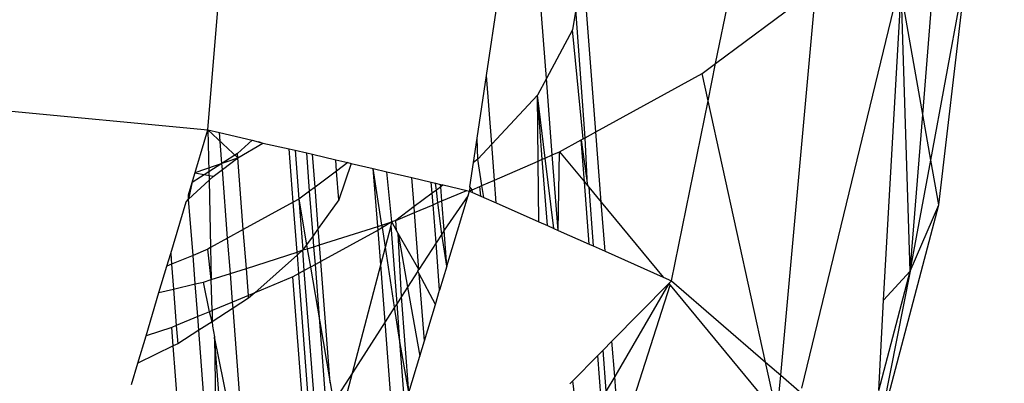
# Model space of a CAD drawing. Units: millimetres. Extents: x 29655 to 30493, y -91333 to -88108.
# Drawn here: x 30082 to 30083, y -91069 to -91068 of the extents above; entities that cross this region are included whole.
import ezdxf

# ---------------------------------------------------------------- set-up
doc = ezdxf.new("R2010")
doc.units = ezdxf.units.MM
doc.header["$LTSCALE"] = 2
doc.layers.add('Strefa Bezpieczna', color=9, linetype='Continuous')
doc.styles.get("Standard").update_dxf_attribs({"font": 'arial.ttf'})
doc.dimstyles.get("Standard").update_dxf_attribs({"dimtxt": 10, "dimasz": 8, "dimexe": 0.18, "dimexo": 0.0625, "dimgap": 10, "dimtad": 0, "dimdec": 0, "dimrnd": 0.5, "dimzin": 0, "dimdsep": 46, "dimtxsty": 'Standard', "dimcen": 0.09, "dimse1": 1, "dimse2": 1, "dimadec": 0, "dimazin": 0, "dimtfac": 1, "dimtdec": 4, "dimtofl": 0, "dimtmove": 0, "dimatfit": 3, "dimfxl": 1, "dimtolj": 1, "dimtzin": 0, "dimarcsym": 0})

# ---------------------------------------------------------------- blocks, each defined once
blk = doc.blocks.new('*D1808')
at = {"layer": 'Defpoints', "color": 0}
for p in [(30358.2839, -88224.1479), (29661.3507, -91332.8092), (30358.2839, -91332.8092)]:
    blk.add_point(p, dxfattribs=at)
at = {"layer": 'Strefa Bezpieczna', "color": 0, "lineweight": -2, "ltscale": 2}
for p, q in [((29661.3507, -88232.1479), (29661.3507, -89753.5585)), ((29661.3507, -91324.8092), (29661.3507, -89803.3985))]:
    blk.add_line(p, q, dxfattribs=at)
at = {"layer": 'Strefa Bezpieczna', "color": 0}
for points in [[(29662.684, -88232.1479), (29660.0174, -88232.1479), (29661.3507, -88224.1479)], [(29660.0174, -91324.8092), (29662.684, -91324.8092), (29661.3507, -91332.8092)]]:
    blk.add_solid(points, dxfattribs=at)
at = {"layer": 'Strefa Bezpieczna', "color": 0, "ltscale": 2, "insert": (29661.3507, -89778.4785), "char_height": 10, "attachment_point": 5, "rotation": 90}
blk.add_mtext('\\A1;3109', dxfattribs=at)

msp = doc.modelspace()

# ---------------------------------------------------------------- linework, layer by layer
for p, q in [((30081.7746, -91068.5101), (30081.8194, -91067.9596)), ((30082.1262, -91068.4414), (30082.171, -91068.1387)), ((30082.2018, -91068.4455), (30082.1786, -91068.1453)), ((30082.4155, -91068.4263), (30082.4674, -91068.1704)), ((30082.2643, -91068.5126), (30082.248, -91068.3014)), ((30082.6871, -91068.5482), (30082.7332, -91068.2991)), ((30082.6972, -91068.6048), (30082.7332, -91068.2991)), ((30082.677, -91068.4907), (30082.6911, -91068.3127)), ((30082.4155, -91068.4263), (30082.5419, -91068.3324)), ((30082.4976, -91068.8198), (30082.5419, -91068.3324)), ((30082.5243, -91068.8359), (30082.6479, -91068.3267)), ((30082.6274, -91068.7249), (30082.6497, -91068.3369)), ((30082.677, -91068.4907), (30082.6497, -91068.3369)), ((30082.6612, -91068.6885), (30082.6497, -91068.3369)), ((30082.2391, -91068.3581), (30082.235, -91068.3838)), ((30082.2509, -91068.52), (30082.2391, -91068.3581)), ((30082.235, -91068.3838), (30082.2018, -91068.4455)), ((30082.2481, -91068.5215), (30082.235, -91068.3838)), ((30082.3983, -91068.439), (30082.4155, -91068.4263)), ((30082.4059, -91068.4736), (30082.4155, -91068.4263)), ((30082.1145, -91068.5207), (30082.1262, -91068.4414)), ((30082.1329, -91068.5284), (30082.1262, -91068.4414)), ((30082.2018, -91068.4455), (30082.1905, -91068.4664)), ((30082.2092, -91068.5418), (30082.2018, -91068.4455)), ((30082.2643, -91068.5126), (30082.3983, -91068.439)), ((30082.4059, -91068.4736), (30082.3983, -91068.439)), ((30081.3909, -91068.4739), (30081.7746, -91068.5101)), ((30082.1905, -91068.4664), (30082.1329, -91068.5284)), ((30082.1967, -91068.5473), (30082.1905, -91068.4664)), ((30082.2003, -91068.5457), (30082.1905, -91068.4664)), ((30082.1914, -91068.5496), (30082.1905, -91068.4664)), ((30082.3599, -91068.7005), (30082.4059, -91068.4736)), ((30082.4785, -91068.8032), (30082.4059, -91068.4736)), ((30082.6612, -91068.6885), (30082.677, -91068.4907)), ((30082.6871, -91068.5482), (30082.677, -91068.4907)), ((30081.7546, -91068.5767), (30081.7746, -91068.5101)), ((30081.7744, -91068.5101), (30081.8125, -91068.5456)), ((30081.7746, -91068.5101), (30081.7758, -91068.5631)), ((30081.7746, -91068.5101), (30081.7892, -91068.5135)), ((30082.2509, -91068.52), (30082.2643, -91068.5126)), ((30082.2711, -91068.6014), (30082.2643, -91068.5126)), ((30081.7923, -91068.5525), (30081.7892, -91068.5135)), ((30081.7892, -91068.5135), (30081.8306, -91068.5232)), ((30081.8306, -91068.5232), (30081.8119, -91068.5399)), ((30081.8306, -91068.5232), (30081.8441, -91068.5271)), ((30081.8381, -91068.525), (30081.8441, -91068.5271)), ((30082.11, -91068.5513), (30082.1145, -91068.5207)), ((30082.1154, -91068.5473), (30082.1145, -91068.5207)), ((30082.2185, -91068.5378), (30082.2458, -91068.5228)), ((30082.2458, -91068.5228), (30082.2509, -91068.52)), ((30082.2458, -91068.5228), (30082.2481, -91068.5215)), ((30082.2498, -91068.5757), (30082.2458, -91068.5228)), ((30082.2458, -91068.5228), (30082.2537, -91068.5804)), ((30082.2537, -91068.5804), (30082.2509, -91068.52)), ((30081.8125, -91068.5456), (30081.8441, -91068.5271)), ((30081.8441, -91068.5271), (30081.8772, -91068.5341)), ((30081.8823, -91068.6014), (30081.8772, -91068.5341)), ((30081.8772, -91068.5341), (30081.8846, -91068.5359)), ((30081.8846, -91068.5359), (30081.8893, -91068.5976)), ((30081.8846, -91068.5359), (30081.8993, -91068.5393)), ((30082.1329, -91068.5284), (30082.1154, -91068.5473)), ((30082.1364, -91068.5735), (30082.1329, -91068.5284)), ((30082.2092, -91068.5418), (30082.2185, -91068.5378)), ((30082.2165, -91068.637), (30082.2185, -91068.5378)), ((30082.2185, -91068.5378), (30082.2498, -91068.5757)), ((30081.7584, -91068.5641), (30081.8125, -91068.5456)), ((30081.8119, -91068.5399), (30081.7923, -91068.5525)), ((30081.7929, -91068.5603), (30081.8125, -91068.5456)), ((30081.8125, -91068.5456), (30081.8119, -91068.5399)), ((30081.8193, -91068.636), (30081.8125, -91068.5456)), ((30081.903, -91068.5874), (30081.8993, -91068.5393)), ((30081.8993, -91068.5393), (30081.9067, -91068.541)), ((30081.9099, -91068.5823), (30081.9067, -91068.541)), ((30081.9067, -91068.541), (30081.9359, -91068.5479)), ((30081.937, -91068.5622), (30081.9359, -91068.5479)), ((30081.9359, -91068.5479), (30081.9514, -91068.5515)), ((30082.1154, -91068.5473), (30082.11, -91068.5513)), ((30082.1204, -91068.5805), (30082.1154, -91068.5473)), ((30082.1364, -91068.5735), (30082.1914, -91068.5496)), ((30082.1914, -91068.5496), (30082.1967, -91068.5473)), ((30082.1923, -91068.6262), (30082.1914, -91068.5496)), ((30082.1967, -91068.5473), (30082.2003, -91068.5457)), ((30082.2031, -91068.631), (30082.1967, -91068.5473)), ((30082.2003, -91068.5457), (30082.2092, -91068.5418)), ((30082.2114, -91068.6347), (30082.2003, -91068.5457)), ((30082.2165, -91068.637), (30082.2092, -91068.5418)), ((30082.6612, -91068.6885), (30082.6871, -91068.5482)), ((30082.6972, -91068.6048), (30082.6871, -91068.5482)), ((30081.7923, -91068.5525), (30081.7758, -91068.5631)), ((30081.7812, -91068.569), (30081.7929, -91068.5603)), ((30081.7929, -91068.5603), (30081.7923, -91068.5525)), ((30081.7995, -91068.6469), (30081.7929, -91068.5603)), ((30081.937, -91068.5622), (30081.9099, -91068.5823)), ((30081.9514, -91068.5515), (30081.937, -91068.5622)), ((30081.9398, -91068.5986), (30081.937, -91068.5622)), ((30081.9554, -91068.5524), (30081.9398, -91068.5986)), ((30081.9514, -91068.5515), (30081.9554, -91068.5524)), ((30081.9554, -91068.5524), (30081.9833, -91068.559)), ((30081.989, -91068.632), (30081.9833, -91068.559)), ((30081.9943, -91068.6303), (30081.9833, -91068.559)), ((30081.9833, -91068.559), (30082.0005, -91068.563)), ((30082.1054, -91068.5821), (30082.11, -91068.5513)), ((30081.7501, -91068.5977), (30081.776, -91068.5738)), ((30081.7758, -91068.5631), (30081.7546, -91068.5767)), ((30081.7812, -91068.569), (30081.7582, -91068.5646)), ((30081.7758, -91068.5631), (30081.776, -91068.5738)), ((30081.776, -91068.5738), (30081.7812, -91068.569)), ((30081.776, -91068.5738), (30081.778, -91068.6587)), ((30082.0069, -91068.6262), (30082.0005, -91068.563)), ((30082.0005, -91068.563), (30082.0321, -91068.5704)), ((30082.0349, -91068.607), (30082.0321, -91068.5704)), ((30082.0321, -91068.5704), (30082.0566, -91068.5761)), ((30082.1204, -91068.5805), (30082.1364, -91068.5735)), ((30082.1386, -91068.6024), (30082.1364, -91068.5735)), ((30081.7499, -91068.5921), (30081.7546, -91068.5767)), ((30081.7548, -91068.5759), (30081.7501, -91068.5977)), ((30081.903, -91068.5874), (30081.8893, -91068.5976)), ((30081.9099, -91068.5823), (30081.903, -91068.5874)), ((30081.9074, -91068.6437), (30081.903, -91068.5874)), ((30081.9139, -91068.6346), (30081.9099, -91068.5823)), ((30082.0577, -91068.5901), (30082.0566, -91068.5761)), ((30082.0566, -91068.5761), (30082.0619, -91068.5774)), ((30082.063, -91068.5861), (30082.0577, -91068.5901)), ((30082.063, -91068.5861), (30082.0619, -91068.5774)), ((30082.0619, -91068.5774), (30082.0683, -91068.5789)), ((30082.0685, -91068.582), (30082.063, -91068.5861)), ((30082.0649, -91068.602), (30082.063, -91068.5861)), ((30082.0683, -91068.5789), (30082.0717, -91068.5797)), ((30082.0685, -91068.582), (30082.0683, -91068.5789)), ((30082.0717, -91068.5797), (30082.0685, -91068.582)), ((30082.0699, -91068.5999), (30082.0685, -91068.582)), ((30082.0699, -91068.5999), (30082.1016, -91068.5867)), ((30082.0717, -91068.5797), (30082.1016, -91068.5867)), ((30082.1016, -91068.5867), (30082.1046, -91068.5874)), ((30082.103, -91068.5929), (30082.1046, -91068.5874)), ((30082.1054, -91068.5821), (30082.1046, -91068.5874)), ((30082.1046, -91068.5874), (30082.1082, -91068.5858)), ((30082.1046, -91068.5874), (30082.1085, -91068.5891)), ((30082.1082, -91068.5858), (30082.1054, -91068.5821)), ((30082.1082, -91068.5858), (30082.118, -91068.5816)), ((30082.1085, -91068.5891), (30082.1082, -91068.5858)), ((30082.118, -91068.5816), (30082.1204, -91068.5805)), ((30082.119, -91068.5937), (30082.118, -91068.5816)), ((30082.1227, -91068.5954), (30082.1204, -91068.5805)), ((30082.2559, -91068.6544), (30082.2498, -91068.5757)), ((30082.2498, -91068.5757), (30082.2537, -91068.5804)), ((30082.2537, -91068.5804), (30082.2555, -91068.5826)), ((30082.2555, -91068.5826), (30082.261, -91068.6566)), ((30082.2555, -91068.5826), (30082.2711, -91068.6014)), ((30081.7473, -91068.6009), (30081.7501, -91068.5977)), ((30081.7501, -91068.5977), (30081.7499, -91068.5921)), ((30081.7558, -91068.6685), (30081.7501, -91068.5977)), ((30081.8893, -91068.5976), (30081.8823, -91068.6014)), ((30081.8893, -91068.5976), (30081.8943, -91068.6617)), ((30081.8893, -91068.5976), (30081.8991, -91068.6551)), ((30081.9398, -91068.5986), (30081.9139, -91068.6346)), ((30082.0577, -91068.5901), (30082.0349, -91068.607)), ((30082.0588, -91068.6046), (30082.0577, -91068.5901)), ((30082.0649, -91068.602), (30082.0699, -91068.5999)), ((30082.0727, -91068.6369), (30082.0699, -91068.5999)), ((30082.103, -91068.5929), (30082.0727, -91068.6369)), ((30082.0762, -91068.682), (30082.103, -91068.5929)), ((30082.1085, -91068.5891), (30082.119, -91068.5937)), ((30082.119, -91068.5937), (30082.1227, -91068.5954)), ((30082.1227, -91068.5954), (30082.1386, -91068.6024)), ((30081.7277, -91068.6661), (30081.7473, -91068.6009)), ((30081.8823, -91068.6014), (30081.8193, -91068.636)), ((30081.8872, -91068.6644), (30081.8823, -91068.6014)), ((30082.0349, -91068.607), (30082.0116, -91068.6243)), ((30082.0355, -91068.6143), (30082.0349, -91068.607)), ((30082.0355, -91068.6143), (30082.0588, -91068.6046)), ((30082.0588, -91068.6046), (30082.0649, -91068.602)), ((30082.0625, -91068.6528), (30082.0588, -91068.6046)), ((30082.0697, -91068.6416), (30082.0649, -91068.602)), ((30082.1386, -91068.6024), (30082.1923, -91068.6262)), ((30082.2759, -91068.6633), (30082.2711, -91068.6014)), ((30082.2711, -91068.6014), (30082.3493, -91068.6958)), ((30082.6182, -91068.9039), (30082.6972, -91068.6048)), ((30082.6612, -91068.6885), (30082.6972, -91068.6048)), ((30082.0116, -91068.6243), (30082.0069, -91068.6262)), ((30082.0116, -91068.6243), (30082.0355, -91068.6143)), ((30082.0126, -91068.637), (30082.0116, -91068.6243)), ((30082.041, -91068.6862), (30082.0355, -91068.6143)), ((30081.8193, -91068.636), (30081.7995, -91068.6469)), ((30081.8231, -91068.6849), (30081.8193, -91068.636)), ((30081.9139, -91068.6346), (30081.9074, -91068.6437)), ((30081.9155, -91068.6554), (30081.9139, -91068.6346)), ((30081.9155, -91068.6554), (30081.989, -91068.632)), ((30081.9893, -91068.6365), (30081.9171, -91068.6762)), ((30081.989, -91068.632), (30081.9943, -91068.6303)), ((30081.9893, -91068.6365), (30081.989, -91068.632)), ((30081.9948, -91068.6335), (30081.9893, -91068.6365)), ((30081.9927, -91068.6804), (30081.9893, -91068.6365)), ((30081.9943, -91068.6303), (30082.0069, -91068.6262)), ((30081.9948, -91068.6335), (30081.9943, -91068.6303)), ((30082.0069, -91068.6262), (30081.9948, -91068.6335)), ((30081.9986, -91068.658), (30081.9948, -91068.6335)), ((30081.9986, -91068.658), (30082.0057, -91068.631)), ((30082.0057, -91068.631), (30082.0069, -91068.6262)), ((30082.0133, -91068.7292), (30082.0057, -91068.631)), ((30082.0126, -91068.637), (30082.0069, -91068.6262)), ((30082.0146, -91068.6407), (30082.0126, -91068.637)), ((30082.0727, -91068.6369), (30082.0697, -91068.6416)), ((30082.0762, -91068.682), (30082.0727, -91068.6369)), ((30082.1923, -91068.6262), (30082.2031, -91068.631)), ((30082.2031, -91068.631), (30082.2114, -91068.6347)), ((30082.2114, -91068.6347), (30082.2165, -91068.637)), ((30082.2165, -91068.637), (30082.2559, -91068.6544)), ((30081.7995, -91068.6469), (30081.778, -91068.6587)), ((30081.803, -91068.6913), (30081.7995, -91068.6469)), ((30081.9074, -91068.6437), (30081.8991, -91068.6551)), ((30081.9084, -91068.6577), (30081.9074, -91068.6437)), ((30082.019, -91068.7203), (30082.0146, -91068.6407)), ((30082.0146, -91068.6407), (30082.0266, -91068.7085)), ((30082.041, -91068.6862), (30082.0146, -91068.6407)), ((30082.0697, -91068.6416), (30082.0625, -91068.6528)), ((30082.0762, -91068.682), (30082.0697, -91068.6416)), ((30081.7744, -91068.6607), (30081.7558, -91068.6685)), ((30081.778, -91068.6587), (30081.7744, -91068.6607)), ((30081.7789, -91068.699), (30081.7744, -91068.6607)), ((30081.778, -91068.6587), (30081.7789, -91068.699)), ((30081.8872, -91068.6644), (30081.8943, -91068.6617)), ((30081.8943, -91068.6617), (30081.8875, -91068.6679)), ((30081.8991, -91068.6551), (30081.8943, -91068.6617)), ((30081.8943, -91068.6617), (30081.9, -91068.6604)), ((30081.8962, -91068.6877), (30081.8943, -91068.6617)), ((30081.8991, -91068.6551), (30081.9, -91068.6604)), ((30081.9, -91068.6604), (30081.9084, -91068.6577)), ((30081.9, -91068.6604), (30081.904, -91068.6834)), ((30081.9084, -91068.6577), (30081.9155, -91068.6554)), ((30081.9102, -91068.68), (30081.9084, -91068.6577)), ((30081.9171, -91068.6762), (30081.9155, -91068.6554)), ((30081.9927, -91068.6804), (30081.9986, -91068.658)), ((30082.0103, -91068.7338), (30081.9986, -91068.658)), ((30082.0625, -91068.6528), (30082.041, -91068.6862)), ((30082.0671, -91068.7123), (30082.0625, -91068.6528)), ((30082.2559, -91068.6544), (30082.261, -91068.6566)), ((30082.261, -91068.6566), (30082.2759, -91068.6633)), ((30081.7228, -91068.6823), (30081.7277, -91068.6661)), ((30081.7277, -91068.6661), (30081.7288, -91068.6798)), ((30081.7558, -91068.6685), (30081.7288, -91068.6798)), ((30081.7586, -91068.7046), (30081.7558, -91068.6685)), ((30081.8231, -91068.6849), (30081.8872, -91068.6644)), ((30081.8875, -91068.6679), (30081.834, -91068.7156)), ((30081.8875, -91068.6679), (30081.8872, -91068.6644)), ((30081.8893, -91068.6915), (30081.8875, -91068.6679)), ((30082.2759, -91068.6633), (30082.3493, -91068.6958)), ((30081.7128, -91068.7155), (30081.7228, -91068.6823)), ((30081.7288, -91068.6798), (30081.7228, -91068.6823)), ((30081.7288, -91068.6798), (30081.7312, -91068.7112)), ((30081.803, -91068.6913), (30081.8231, -91068.6849)), ((30081.8257, -91068.719), (30081.8231, -91068.6849)), ((30081.904, -91068.6834), (30081.8962, -91068.6877)), ((30081.9102, -91068.68), (30081.904, -91068.6834)), ((30081.904, -91068.6834), (30081.9157, -91068.7522)), ((30081.9171, -91068.6762), (30081.9102, -91068.68)), ((30081.9157, -91068.7522), (30081.9102, -91068.68)), ((30081.9289, -91068.8293), (30081.9171, -91068.6762)), ((30081.9569, -91068.8167), (30081.9927, -91068.6804)), ((30081.9983, -91068.7525), (30081.9927, -91068.6804)), ((30082.0396, -91068.6883), (30082.041, -91068.6862)), ((30082.0762, -91068.682), (30082.0671, -91068.7123)), ((30081.7689, -91068.7022), (30081.7789, -91068.699)), ((30081.7789, -91068.699), (30081.803, -91068.6913)), ((30081.7798, -91068.7382), (30081.7789, -91068.699)), ((30081.8057, -91068.7274), (30081.803, -91068.6913)), ((30081.8818, -91068.6956), (30081.834, -91068.7156)), ((30081.8893, -91068.6915), (30081.8818, -91068.6956)), ((30081.8981, -91068.9079), (30081.8818, -91068.6956)), ((30081.8962, -91068.6877), (30081.8893, -91068.6915)), ((30081.9051, -91068.897), (30081.8893, -91068.6915)), ((30081.9116, -91068.887), (30081.8962, -91068.6877)), ((30082.0396, -91068.6883), (30082.0266, -91068.7085)), ((30082.0414, -91068.6919), (30082.0396, -91068.6883)), ((30082.0479, -91068.7762), (30082.0414, -91068.6919)), ((30082.0617, -91068.7304), (30082.0414, -91068.6919)), ((30082.3493, -91068.6958), (30082.3599, -91068.7005)), ((30082.6612, -91068.6885), (30082.6182, -91068.9039)), ((30082.6216, -91068.8392), (30082.6612, -91068.6885)), ((30082.6274, -91068.7249), (30082.6612, -91068.6885)), ((30081.7128, -91068.7155), (30081.7312, -91068.7112)), ((30081.7312, -91068.7112), (30081.7586, -91068.7046)), ((30081.7312, -91068.7112), (30081.7347, -91068.7571)), ((30081.7586, -91068.7046), (30081.7689, -91068.7022)), ((30081.7618, -91068.7458), (30081.7586, -91068.7046)), ((30081.7765, -91068.7396), (30081.7689, -91068.7022)), ((30082.0266, -91068.7085), (30082.019, -91068.7203)), ((30082.0266, -91068.7085), (30082.0421, -91068.7955)), ((30082.2846, -91068.7766), (30082.3562, -91068.7041)), ((30082.3562, -91068.7041), (30082.2881, -91068.8213)), ((30082.2945, -91068.9038), (30082.358, -91068.7063)), ((30082.3562, -91068.7041), (30082.3599, -91068.7005)), ((30082.3562, -91068.7041), (30082.358, -91068.7063)), ((30082.358, -91068.7063), (30082.4931, -91068.8694)), ((30082.3599, -91068.7005), (30082.4785, -91068.8032)), ((30081.6965, -91068.7699), (30081.7128, -91068.7155)), ((30081.8257, -91068.719), (30081.8057, -91068.7274)), ((30081.826, -91068.7227), (30081.8063, -91068.7353)), ((30081.834, -91068.7156), (30081.8257, -91068.719)), ((30081.826, -91068.7227), (30081.8257, -91068.719)), ((30081.834, -91068.7156), (30081.826, -91068.7227)), ((30082.019, -91068.7203), (30082.0133, -91068.7292)), ((30082.0284, -91068.8414), (30082.019, -91068.7203)), ((30082.0617, -91068.7304), (30082.0671, -91068.7123)), ((30081.8057, -91068.7274), (30081.7798, -91068.7382)), ((30081.8063, -91068.7353), (30081.7801, -91068.7522)), ((30081.8063, -91068.7353), (30081.8057, -91068.7274)), ((30081.8251, -91068.9792), (30081.8063, -91068.7353)), ((30082.0103, -91068.7338), (30081.9983, -91068.7525)), ((30082.0133, -91068.7292), (30082.0103, -91068.7338)), ((30082.017, -91068.7771), (30082.0103, -91068.7338)), ((30082.017, -91068.7771), (30082.0133, -91068.7292)), ((30082.0479, -91068.7762), (30082.0617, -91068.7304)), ((30082.6216, -91068.8392), (30082.6274, -91068.7249)), ((30081.7618, -91068.7458), (30081.7347, -91068.7571)), ((30081.7765, -91068.7396), (30081.7618, -91068.7458)), ((30081.7631, -91068.763), (30081.7618, -91068.7458)), ((30081.7798, -91068.7382), (30081.7765, -91068.7396)), ((30081.7801, -91068.7522), (30081.7765, -91068.7396)), ((30081.7798, -91068.7382), (30081.7801, -91068.7522)), ((30081.729, -91068.7595), (30081.6965, -91068.7699)), ((30081.7347, -91068.7571), (30081.729, -91068.7595)), ((30081.7308, -91068.7828), (30081.729, -91068.7595)), ((30081.7347, -91068.7571), (30081.7365, -91068.7801)), ((30081.7801, -91068.7522), (30081.7631, -91068.763)), ((30081.7801, -91068.7522), (30081.7802, -91068.758)), ((30081.7802, -91068.758), (30081.7829, -91068.7713)), ((30081.9246, -91068.8669), (30081.9157, -91068.7522)), ((30081.9157, -91068.7522), (30081.9289, -91068.8293)), ((30081.9983, -91068.7525), (30081.9569, -91068.8167)), ((30082.0099, -91068.903), (30081.9983, -91068.7525)), ((30081.6861, -91068.8044), (30081.6965, -91068.7699)), ((30081.7631, -91068.763), (30081.7365, -91068.7801)), ((30081.7875, -91069.0796), (30081.7631, -91068.763)), ((30081.7829, -91068.7713), (30081.7875, -91069.0796)), ((30081.8251, -91068.9792), (30081.7829, -91068.7713)), ((30081.8047, -91069.053), (30081.7829, -91068.7713)), ((30081.7308, -91068.7828), (30081.6861, -91068.8044)), ((30081.7365, -91068.7801), (30081.7308, -91068.7828)), ((30081.7532, -91069.0736), (30081.7308, -91068.7828)), ((30082.0284, -91068.8414), (30082.017, -91068.7771)), ((30082.0232, -91068.8584), (30082.017, -91068.7771)), ((30082.0421, -91068.7955), (30082.0479, -91068.7762)), ((30082.2734, -91068.788), (30082.2846, -91068.7766)), ((30082.2881, -91068.8213), (30082.2846, -91068.7766)), ((30082.0284, -91068.8414), (30082.0421, -91068.7955)), ((30082.2353, -91068.8267), (30082.2667, -91068.7948)), ((30082.2667, -91068.7948), (30082.2734, -91068.788)), ((30082.271, -91068.8502), (30082.2667, -91068.7948)), ((30082.2774, -91068.8394), (30082.2734, -91068.788)), ((30081.678, -91068.8313), (30081.6861, -91068.8044)), ((30082.4931, -91068.8694), (30082.4785, -91068.8032)), ((30082.4785, -91068.8032), (30082.4976, -91068.8198)), ((30081.9569, -91068.8167), (30081.9331, -91068.8537)), ((30081.9386, -91068.8862), (30081.9569, -91068.8167)), ((30082.2881, -91068.8213), (30082.2774, -91068.8394)), ((30082.2945, -91068.9038), (30082.2881, -91068.8213)), ((30082.4931, -91068.8694), (30082.4976, -91068.8198)), ((30082.4976, -91068.8198), (30082.5207, -91068.8397)), ((30081.9289, -91068.8293), (30081.9331, -91068.8537)), ((30082.2315, -91068.8305), (30082.2353, -91068.8267)), ((30082.2439, -91068.8959), (30082.2353, -91068.8267))]:
    msp.add_line(p, q)

# ---------------------------------------------------------------- dimensions: what is measured, and where the dimension line sits
at = {"layer": 'Strefa Bezpieczna', "ltscale": 2}
dim = msp.add_linear_dim(base=(29661.3507, -91332.8092), p1=(30358.2839, -88224.1479), p2=(30358.2839, -91332.8092), angle=90, dimstyle='Standard', override={"dimlfac": 1}, dxfattribs=at)
dim.commit()
dim.dimension.update_dxf_attribs({"geometry": '*D1808', "text_midpoint": (29661.3507, -89778.4785)})

doc.saveas('drawing.dxf')
